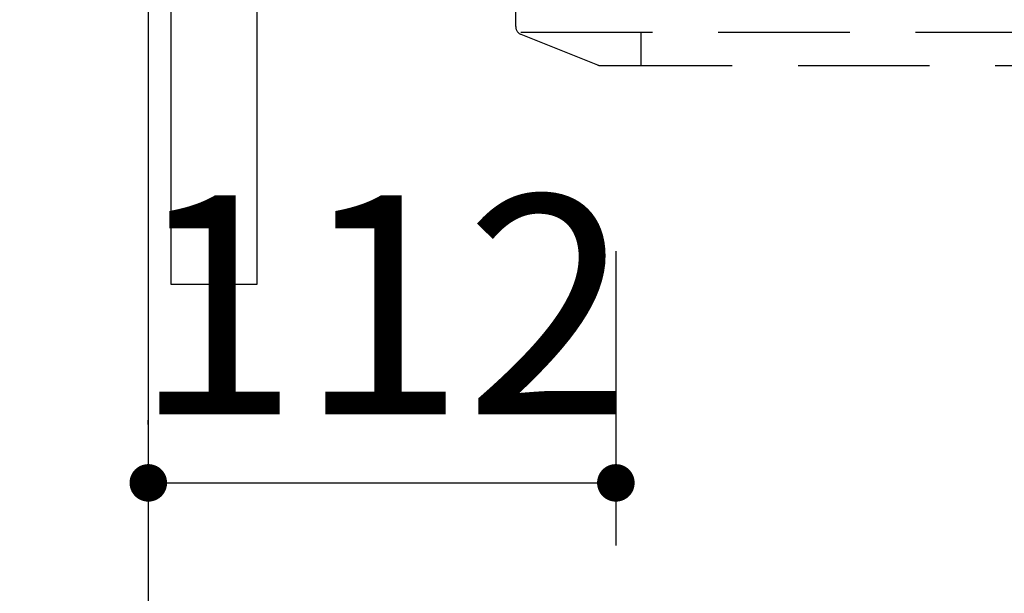
# Model space of a CAD drawing. Units: millimetres. Extents: x 83 to 6060, y -148 to 4466.
# Drawn here: x 3349 to 3584, y 2531 to 2668 of the extents above; entities that cross this region are included whole.
import ezdxf

# ---------------------------------------------------------------- set-up
doc = ezdxf.new("R2010")
doc.units = ezdxf.units.MM
doc.header["$LTSCALE"] = 3.75
doc.linetypes.add('HIDDEN', pattern=[12.6, 8.4, -4.2])
doc.layers.get('0').update_dxf_attribs({"lineweight": 9})
for name, color, linetype, lineweight in [('GA', 134, 'Continuous', 9), ('GB', 214, 'Continuous', 9), ('サイドＡ', 136, 'Continuous', 9), ('上部マクイタ', 52, 'Continuous', 9)]:
    doc.layers.add(name, color=color, linetype=linetype, lineweight=lineweight)
doc.styles.get("Standard").update_dxf_attribs({"font": 'txt', "bigfont": 'bigfont'})
doc.styles.add('ＭＳ ゴシック', font='txt')
doc.dimstyles.get("Standard").update_dxf_attribs({"dimtxt": 0.18, "dimasz": 0.18, "dimexe": 0.18, "dimexo": 0.0625, "dimgap": 0.09, "dimtad": 0, "dimtih": 1, "dimtoh": 1, "dimdec": 4, "dimzin": 0, "dimdsep": 46, "dimtxsty": 'Standard', "dimcen": 0.09, "dimadec": 0, "dimazin": 0, "dimtfac": 1, "dimtdec": 4, "dimtofl": 0, "dimtmove": 0, "dimatfit": 3, "dimfxl": 1, "dimtolj": 1, "dimtzin": 0, "dimarcsym": 0})

# ---------------------------------------------------------------- blocks, each defined once
blk = doc.blocks.new('_DOT')
at = {"color": 0}
blk.add_line((-0.5, 0), (-1, 0), dxfattribs=at)
at = {"color": 0, "const_width": 0.5}
blk.add_lwpolyline([(-0.25, 0, 1), (0.25, 0, 1)], format="xyb", close=True, dxfattribs=at)
blk = doc.blocks.new('Dim29')
at = {"layer": 'GA', "color": 134, "linetype": 'Continuous', "lineweight": 30}
for p, q in [((3491.44, 2612.73), (3491.44, 2542.18)), ((3379.44, 2571.19), (3379.44, 2572.18)), ((3379.44, 2557.18), (3491.44, 2557.18))]:
    blk.add_line(p, q, dxfattribs=at)
at = {"layer": 'GA', "color": 134, "linetype": 'Continuous', "lineweight": 30, "xscale": 9, "yscale": 9, "zscale": 9}
for p, rotation in [((3379.44, 2557.18), 179.9999999999998), ((3491.44, 2557.18), 359.9999999999997)]:
    blk.add_blockref('_DOT', p, dxfattribs=dict(at, rotation=rotation))
at = {"layer": 'GA', "color": 134, "linetype": 'Continuous', "lineweight": 9, "insert": (3435.44, 2557.18), "char_height": 52.5, "width": 637.5, "attachment_point": 8, "style": 'ＭＳ ゴシック'}
blk.add_mtext('112', dxfattribs=at)
blk = doc.blocks.new('*G50')
at = {"layer": 'GB', "color": 214, "linetype": 'HIDDEN', "lineweight": 30}
for p, q in [((3467.44, 2666.58), (3467.44, 2677.23)), ((3468.7, 2665.23), (3766.91, 2665.23)), ((3497.44, 2665.23), (3497.44, 2657.23)), ((3468.7, 2664.73), (3487.08, 2657.37)), ((3487.82, 2657.23), (3747.44, 2657.23))]:
    blk.add_line(p, q, dxfattribs=at)
for centre, start, end in [((3469.44, 2666.58), 180, 248.1986), ((3487.82, 2659.23), 248.1986, 270), ((3487.82, 2659.23), 248.1986, 270)]:
    blk.add_arc(centre, 2, start, end, dxfattribs=at)

msp = doc.modelspace()

# ---------------------------------------------------------------- linework, layer by layer
at = {"layer": 'サイドＡ', "color": 136, "linetype": 'Continuous', "lineweight": 30}
msp.add_line((3379.441, 2695.229), (3379.441, 1672.229), dxfattribs=at)
at = {"layer": '上部マクイタ', "color": 52, "linetype": 'Continuous', "lineweight": 30}
for p, q in [((3384.941, 2604.729), (3384.941, 2695.229)), ((3405.441, 2677.229), (3405.441, 2604.729)), ((3405.441, 2604.729), (3384.941, 2604.729))]:
    msp.add_line(p, q, dxfattribs=at)

# ---------------------------------------------------------------- block references
msp.add_blockref('*G50', (0, 0))

# ---------------------------------------------------------------- dimensions: what is measured, and where the dimension line sits
at = {"layer": 'GA', "color": 134, "linetype": 'Continuous', "lineweight": 30}
dim = msp.add_linear_dim(base=(3491.441, 2557.175), p1=(3379.441, 2556.189), p2=(3491.441, 2627.729), dimstyle='Standard', override={"dimscale": 1, "dimtxt": 52.5, "dimasz": 9, "dimexe": 15, "dimexo": 15, "dimgap": 0, "dimtad": 1, "dimtih": 0, "dimtoh": 0, "dimdec": 2, "dimzin": 8, "dimtxsty": 'ＭＳ ゴシック', "dimblk1": 'DOT', "dimblk2": 'DOT', "dimsah": 1, "dimse1": 0, "dimse2": 0, "dimtix": 0, "dimtofl": 1, "dimtmove": 1, "dimatfit": 2, "dimtzin": 8}, dxfattribs=at)
dim.commit()
dim.dimension.update_dxf_attribs({"geometry": 'Dim29', "text_midpoint": (3435.441, 2557.175), "dimtype": 160, "text_rotation": 360})

doc.saveas('drawing.dxf')
